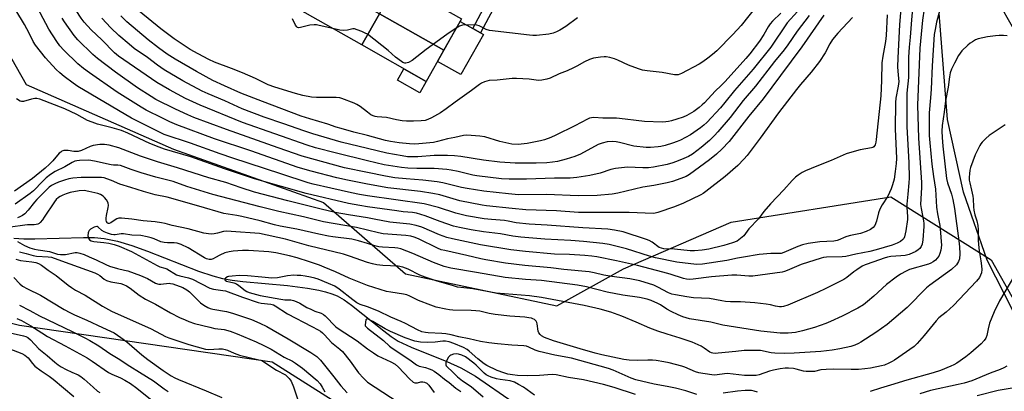
# Model space of a CAD drawing. Units: inches. Extents: x 1249770 to 1255770, y 581451 to 585451.
# Drawn here: x 1250859 to 1251259, y 583307 to 583458 of the extents above; entities that cross this region are included whole.
import ezdxf

# ---------------------------------------------------------------- set-up
doc = ezdxf.new("R2010")
doc.units = ezdxf.units.IN
doc.header["$MEASUREMENT"] = 0
for name, color, linetype in [('BLDG-Footprint', 5, 'Continuous'), ('CULTRL-Pad', 6, 'Continuous'), ('HYDRO-Single Line Stream', 4, 'Continuous'), ('NTRL-Pasture Land', 2, 'Continuous'), ('NTRL-Trees', 3, 'Continuous'), ('TRANS-Non Street Sidewalk', 7, 'Continuous'), ('Undefined', 1, 'Continuous')]:
    doc.layers.add(name, color=color, linetype=linetype)

msp = doc.modelspace()

# ---------------------------------------------------------------- linework, layer by layer
at = {"layer": 'BLDG-Footprint'}
for points, elevation in [([(1251004.95, 583460.22), (1250997.76, 583447.5), (1250971.61, 583462.3), (1250978.81, 583475.02)], 682.69), ([(1251031.1, 583445.42), (1251004.95, 583460.22), (1251012.15, 583472.94), (1251038.3, 583458.14)], 683.52), ([(1251031.1, 583445.42), (1251023.9, 583432.7), (1250997.76, 583447.5), (1251004.95, 583460.22)], 681.64)]:
    msp.add_lwpolyline(points, close=True, dxfattribs=dict(at, elevation=elevation))
at = {"layer": 'CULTRL-Pad'}
for points in [[(1251047.17, 583451.74), (1251037.97, 583435.49), (1251028.51, 583440.84), (1251031.1, 583445.42), (1251037.71, 583457.09), (1251042.82, 583454.2), (1251045.98, 583452.41)], [(1251023.9, 583432.7), (1251021.28, 583428.08), (1251012.2, 583433.22), (1251014.82, 583437.84)]]:
    msp.add_lwpolyline(points, close=True, dxfattribs=at)
at = {"layer": 'HYDRO-Single Line Stream'}
msp.add_lwpolyline([(1250856.17, 583368.91), (1250860.19, 583368.69), (1250864.71, 583368.69), (1250884.46, 583369.29), (1250888.94, 583369.21), (1250892.89, 583368.88), (1250898.26, 583367.79), (1250904.19, 583365.98), (1250910.51, 583363.69), (1250931.34, 583355.51), (1250937.14, 583353.58), (1250941.09, 583352.57), (1250944.97, 583351.89), (1250949.34, 583351.34), (1250967.5, 583349.71), (1250975.66, 583348.69), (1250980.17, 583347.85), (1250982.93, 583347.17), (1250985.45, 583346.37), (1250987.69, 583345.44), (1250990.5, 583343.85), (1250993.56, 583341.72), (1251006.64, 583331.21), (1251009.68, 583328.93), (1251012.45, 583327.13), (1251017.73, 583324.57), (1251032.33, 583318.85), (1251038, 583316.29), (1251043.93, 583312.79), (1251059.25, 583302.34)], dxfattribs=at)
at = {"layer": 'NTRL-Pasture Land'}
msp.add_lwpolyline([(1251262.7, 583339.23), (1251252.07, 583360.02), (1251242.41, 583387.7), (1251236, 583417.16), (1251232.62, 583460.39), (1251235.28, 583470.71), (1251238.59, 583474.88), (1251244.49, 583476.59), (1251247.93, 583475.7), (1251251.87, 583473.47), (1251267.13, 583446.43)], dxfattribs=at)
at = {"layer": 'NTRL-Trees'}
msp.add_lwpolyline([(1250989.67, 583300.55), (1250961.3, 583318.51), (1250858.5, 583333.51), (1250828.31, 583341.09), (1250810.66, 583366.59), (1250767.39, 583367.39), (1250749.76, 583373.8), (1250753.77, 583445.12), (1250777, 583522.84), (1250805.85, 583532.46), (1250825.88, 583513.23), (1250826.17, 583493.09), (1250861.14, 583431.49), (1250921.14, 583405.08), (1250982.13, 583383.42), (1251015.54, 583354.49), (1251077.01, 583341.39), (1251104.22, 583356.43), (1251148, 583375.4), (1251212.9, 583385.82), (1251253.77, 583360.18), (1251282.61, 583308.9), (1251278.6, 583283.26)], dxfattribs=at)
at = {"layer": 'TRANS-Non Street Sidewalk'}
msp.add_lwpolyline([(1251057.14, 583473.01), (1251049.3, 583458.53), (1251045.98, 583452.41), (1251042.82, 583454.2), (1251046.1, 583460.26), (1251053.74, 583474.37), (1251056.62, 583472.84)], close=True, dxfattribs=at)
at = {"layer": 'Undefined'}
for points, elevation in [([(1251000, 583400.38), (1250987.44, 583403.46), (1250978.91, 583405.72), (1250975.49, 583406.76), (1250949.15, 583416.04), (1250932.02, 583422.99), (1250925.93, 583425.78), (1250919.43, 583429.2), (1250914.34, 583432.19), (1250898.77, 583442.92), (1250897.08, 583444.37), (1250891.96, 583449.66), (1250887.67, 583453.64), (1250884.81, 583456.82), (1250883.6, 583458.41), (1250881.55, 583461.51), (1250878.26, 583467.56), (1250876.69, 583471.17), (1250873.41, 583479.56), (1250871.14, 583486.74), (1250867.87, 583498.79), (1250863.29, 583514.51), (1250858.81, 583530.6), (1250856.71, 583536.71)], 674), ([(1251227.2, 583466.98), (1251225.77, 583457.57), (1251224.7, 583446.15), (1251223.76, 583423.02), (1251224.14, 583409.63), (1251225.35, 583391.53), (1251225.33, 583389.51), (1251225.04, 583382.6), (1251225.23, 583381.05), (1251226.24, 583376.04), (1251226.33, 583374.87), (1251226.31, 583373.69), (1251225.97, 583368.33), (1251225.71, 583366.58), (1251225.28, 583365.59), (1251224.66, 583364.73), (1251224.1, 583364.17), (1251223.11, 583363.56), (1251220.39, 583362.38), (1251218.74, 583361.92), (1251217.03, 583361.71), (1251212.93, 583361.49), (1251211.58, 583361.28), (1251210.18, 583360.83), (1251206.05, 583359.28), (1251202.47, 583358.14), (1251201.22, 583357.53), (1251199.07, 583356.13), (1251197.91, 583355.3), (1251195.03, 583352.97), (1251193.81, 583352.16), (1251186.44, 583348.45), (1251183.07, 583346.91), (1251171.03, 583341.72), (1251169.21, 583341.18), (1251168.44, 583341.07), (1251167.62, 583341.06), (1251166.02, 583341.26), (1251163.9, 583341.83), (1251162.24, 583342.17), (1251157.65, 583342.72), (1251151.79, 583343.11), (1251147.64, 583343.12), (1251145.61, 583343.21), (1251144.17, 583343.41), (1251139.11, 583344.47), (1251132.63, 583344.75), (1251129.92, 583345.1), (1251125.27, 583345.86), (1251123.85, 583346.2), (1251122.52, 583346.72), (1251118.15, 583349.09), (1251116.53, 583349.81), (1251110.83, 583351.57), (1251106.71, 583352.47), (1251099.36, 583353.38), (1251096.19, 583353.97), (1251092.17, 583354.91), (1251090.21, 583355.25), (1251079.9, 583356.24), (1251074.64, 583356.9), (1251064.03, 583357.8), (1251056.23, 583358.77), (1251048.12, 583360.12), (1251046.1, 583360.55), (1251040.4, 583361.97), (1251031.42, 583363.88), (1251030.03, 583364.25), (1251028.47, 583364.89), (1251020.76, 583368.67), (1251019.03, 583369.37), (1251017.7, 583369.77), (1251015.67, 583370.08), (1251006.37, 583370.71), (1251004.47, 583371.07), (1251000, 583372.25)], 662), ([(1251000, 583390.97), (1250991.9, 583392.56), (1250987.52, 583393.51), (1250977.14, 583396.2), (1250971.82, 583397.67), (1250952.54, 583404.41), (1250937.78, 583409.37), (1250922.49, 583415.06), (1250919.56, 583416.31), (1250916.69, 583417.69), (1250909.96, 583421.06), (1250907.9, 583422.18), (1250898.18, 583428.38), (1250886.89, 583436.12), (1250884.49, 583437.89), (1250882.2, 583439.79), (1250876.43, 583445.4), (1250874.86, 583447.16), (1250873.65, 583448.87), (1250870.4, 583453.9), (1250864.59, 583464.91)], 670), ([(1251217.28, 583465.56), (1251216.5, 583455.69), (1251215.72, 583442.29), (1251215.64, 583438.59), (1251215.76, 583436.8), (1251216.09, 583433.87), (1251216.13, 583432.7), (1251215.93, 583430.7), (1251215, 583425.82), (1251214.83, 583424.06), (1251214.71, 583413.43), (1251215.18, 583401.28), (1251215.08, 583399.28), (1251214.73, 583396.1), (1251214.21, 583392.91), (1251213.64, 583390.64), (1251213.05, 583388.98), (1251211.66, 583386.06), (1251209.36, 583382.49), (1251208.44, 583380.75), (1251207.84, 583379.19), (1251207.04, 583375.93), (1251206.36, 583374.14), (1251205.73, 583373.31), (1251204.68, 583372.52), (1251202.94, 583371.71), (1251200.52, 583370.9), (1251196.46, 583370.09), (1251195.06, 583369.68), (1251193.98, 583369.26), (1251192.18, 583368.35), (1251191.02, 583367.97), (1251189.66, 583367.78), (1251184.09, 583367.43), (1251182.17, 583367.24), (1251179.23, 583366.81), (1251176.99, 583366.26), (1251175.07, 583365.61), (1251169.45, 583363.09), (1251168.36, 583362.74), (1251167.21, 583362.66), (1251164.08, 583362.73), (1251159.42, 583362.32), (1251153.02, 583361.2), (1251150.53, 583360.84), (1251146.17, 583359.86), (1251136.33, 583358.44), (1251133.88, 583358.31), (1251125.81, 583359.17), (1251117.24, 583360.93), (1251114.79, 583361.61), (1251105.33, 583364.68), (1251098.32, 583366.35), (1251095.77, 583366.84), (1251087.84, 583367.65), (1251082.69, 583368.01), (1251072.21, 583368.55), (1251062.43, 583369.42), (1251059.21, 583369.8), (1251054.15, 583370.71), (1251047.23, 583371.49), (1251042.23, 583372.3), (1251037.39, 583373.27), (1251035.03, 583373.88), (1251029.64, 583375.71), (1251023.48, 583378.04), (1251019.94, 583379.17), (1251018.28, 583379.42), (1251014.54, 583379.71), (1251011.91, 583380.01), (1251000, 583381.74)], 666), ([(1251221.84, 583463.59), (1251221.3, 583457.78), (1251220.77, 583450.64), (1251220.37, 583446.58), (1251220.13, 583442.52), (1251220.07, 583434.32), (1251219.48, 583427.97), (1251219.39, 583423.95), (1251219.46, 583414.2), (1251220.2, 583399.73), (1251220.38, 583393.33), (1251220.3, 583391.42), (1251219.78, 583386.91), (1251219.49, 583382.79), (1251219.47, 583381.61), (1251219.67, 583377.64), (1251219.65, 583376.56), (1251218.95, 583371.96), (1251218.46, 583369.54), (1251218.15, 583368.83), (1251217.86, 583368.42), (1251216.78, 583367.57), (1251215.53, 583366.93), (1251213.43, 583366.11), (1251206.92, 583364.19), (1251204.36, 583363.59), (1251198.62, 583362.51), (1251194.64, 583361.53), (1251193.05, 583361.34), (1251186.71, 583361.17), (1251185.59, 583361.05), (1251184.61, 583360.85), (1251176.42, 583358.25), (1251170.7, 583355.74), (1251169.7, 583355.4), (1251168.69, 583355.18), (1251156.82, 583353.57), (1251155.19, 583353.53), (1251150.25, 583353.95), (1251148.24, 583353.96), (1251139.99, 583353.23), (1251132.56, 583352.25), (1251130.9, 583352.15), (1251129.75, 583352.26), (1251128.63, 583352.49), (1251123.19, 583354.29), (1251120.19, 583355.19), (1251109.81, 583357.8), (1251101.28, 583359.78), (1251093.34, 583361.36), (1251091.27, 583361.64), (1251088.37, 583361.88), (1251082.26, 583362.26), (1251076.15, 583362.49), (1251064.3, 583363.5), (1251058.37, 583364.24), (1251045.98, 583366.2), (1251034.59, 583368.66), (1251032.3, 583369.24), (1251029.31, 583370.26), (1251022.15, 583373.39), (1251019.78, 583374.17), (1251017.29, 583374.58), (1251009.16, 583375.45), (1251002.71, 583376.62), (1251000, 583377.2)], 664), ([(1251158.33, 583463.23), (1251151.97, 583455.44), (1251148.7, 583451.77), (1251142.13, 583445.16), (1251140.33, 583443.58), (1251138.47, 583442.09), (1251136.38, 583440.66), (1251134.91, 583439.76), (1251127.72, 583435.91), (1251126.46, 583435.41), (1251125.7, 583435.33), (1251124.86, 583435.39), (1251119.95, 583436.34), (1251113.73, 583436.98), (1251111.89, 583437.27), (1251110.24, 583437.78), (1251106.17, 583439.28), (1251101.9, 583441.3), (1251100.53, 583441.83), (1251098.56, 583442.36), (1251097.14, 583442.64), (1251096.28, 583442.66), (1251094.82, 583442.53), (1251091.92, 583442.1), (1251090.3, 583441.59), (1251088.26, 583440.64), (1251085.2, 583438.86), (1251083.89, 583438.21), (1251081.22, 583437.04), (1251078, 583435.8), (1251074.35, 583433.97), (1251072.97, 583433.54), (1251070.96, 583433.19), (1251069.52, 583433.07), (1251065.73, 583433.56), (1251060.7, 583433.85), (1251058.93, 583433.88), (1251052.84, 583433.18), (1251049.55, 583433), (1251047.62, 583432.58), (1251046.45, 583432.04), (1251045.53, 583431.45), (1251042.36, 583428.97), (1251035.68, 583424.25), (1251031.98, 583421.51), (1251029.7, 583419.94), (1251026.09, 583417.86), (1251024.52, 583417.19), (1251023.48, 583416.85), (1251021.88, 583416.62), (1251018.75, 583416.46), (1251015.94, 583416.49), (1251014.19, 583416.62), (1251011.76, 583417.08), (1251007.72, 583417.98), (1251003.99, 583418.34), (1251003.15, 583418.48), (1251002.36, 583418.72), (1251001.43, 583419.14), (1251000, 583420.13)], 680), ([(1251232.9, 583461.81), (1251231.53, 583456.81), (1251230.9, 583453.75), (1251230.61, 583451.72), (1251229.76, 583439.01), (1251229.35, 583429.56), (1251229.09, 583426.07), (1251228.47, 583419.85), (1251228.53, 583410.7), (1251228.72, 583407.66), (1251229.64, 583399.01), (1251230.27, 583394.01), (1251231.05, 583388.82), (1251231.5, 583381.5), (1251231.9, 583378.84), (1251232.8, 583374.16), (1251233.16, 583371.13), (1251233.44, 583367.54), (1251233.48, 583366.06), (1251233.29, 583364.05), (1251232.89, 583362.71), (1251232.4, 583361.7), (1251231.78, 583360.78), (1251231.03, 583359.95), (1251230.18, 583359.29), (1251229.22, 583358.78), (1251228.19, 583358.4), (1251220.51, 583356.19), (1251219.19, 583355.58), (1251216.87, 583354.28), (1251215.13, 583353.15), (1251211.13, 583350.1), (1251206.01, 583345.36), (1251203.45, 583343.14), (1251201.73, 583341.8), (1251199.51, 583340.51), (1251193.15, 583337.27), (1251188.35, 583335.03), (1251186.46, 583334.26), (1251181.82, 583332.63), (1251177, 583331.22), (1251174.1, 583330.6), (1251171.14, 583330.29), (1251167.92, 583330.39), (1251160, 583331.16), (1251144.62, 583333.62), (1251139.7, 583334.75), (1251131.01, 583336.22), (1251128.25, 583337), (1251126.4, 583337.74), (1251123.53, 583339.1), (1251121.84, 583340.08), (1251119.17, 583341.85), (1251118.14, 583342.42), (1251115.45, 583343.64), (1251113.79, 583344.14), (1251110.68, 583344.77), (1251103.83, 583345.84), (1251097.47, 583346.94), (1251089.13, 583349.18), (1251085.49, 583349.86), (1251070.8, 583351.78), (1251064.26, 583352.2), (1251056.05, 583352.99), (1251044.32, 583355.05), (1251033.88, 583356.78), (1251031.18, 583357.49), (1251026.89, 583359.03), (1251018.46, 583362.75), (1251013.54, 583364.57), (1251012.34, 583364.87), (1251011.16, 583365.02), (1251006.08, 583365.32), (1251004.69, 583365.48), (1251003.07, 583365.85), (1251000, 583366.81)], 660), ([(1251000, 583386.19), (1250996.71, 583386.71), (1250993.45, 583387.35), (1250985.11, 583389.3), (1250977.88, 583390.88), (1250975.91, 583391.4), (1250964.82, 583395.11), (1250945.28, 583401.43), (1250940.1, 583403.21), (1250928.04, 583407.6), (1250917.36, 583411.15), (1250915.08, 583412.19), (1250903.99, 583417.8), (1250882.16, 583430.62), (1250880.29, 583431.92), (1250876.65, 583434.75), (1250874.82, 583436.23), (1250873.44, 583437.48), (1250868.97, 583442.28), (1250864.92, 583447.36), (1250863.98, 583448.92), (1250862.38, 583452.3), (1250860.47, 583455.89), (1250857, 583461.59)], 668), ([(1251000, 583395.65), (1250990.68, 583397.61), (1250973.47, 583402.35), (1250963.67, 583405.67), (1250942.69, 583413.07), (1250929.39, 583418.07), (1250926.91, 583419.12), (1250921.87, 583421.47), (1250913.88, 583425.4), (1250912.07, 583426.5), (1250906.53, 583430.14), (1250897.55, 583436.4), (1250890.15, 583442.03), (1250888.3, 583443.66), (1250882.2, 583449.61), (1250880.7, 583451.39), (1250876.8, 583456.92), (1250875.83, 583458.4)], 672), ([(1251000, 583405.42), (1250989.28, 583408), (1250977.76, 583411.4), (1250974.08, 583412.57), (1250966.03, 583415.48), (1250958, 583418.1), (1250949, 583421.6), (1250942.02, 583424.77), (1250935.22, 583427.6), (1250932.82, 583428.7), (1250924.96, 583432.89), (1250917.28, 583437.46), (1250914.64, 583439.26), (1250910.48, 583442.38), (1250905.17, 583446.12), (1250903.09, 583447.77), (1250898.87, 583451.39), (1250895.59, 583454.54), (1250891.97, 583458.35)], 676), ([(1251000, 583410.65), (1250994.41, 583412.04), (1250989.25, 583413.51), (1250987.29, 583414.12), (1250983.95, 583415.3), (1250976.5, 583417.43), (1250973.1, 583418.51), (1250957.35, 583424.51), (1250948.51, 583427.97), (1250941.82, 583430.87), (1250937.15, 583433.02), (1250930.53, 583436.68), (1250921.78, 583441.71), (1250918.58, 583443.76), (1250915.02, 583446.32), (1250910.76, 583449.63), (1250902.19, 583456.96), (1250899.66, 583459.37)], 678), ([(1251000, 583420.13), (1250997.06, 583422.47), (1250995.72, 583423.35), (1250994.64, 583423.83), (1250989.54, 583425.8), (1250988.72, 583425.97), (1250987.31, 583426.08), (1250979.23, 583426.13), (1250977.21, 583426.33), (1250973.77, 583426.98), (1250970.75, 583427.73), (1250962.32, 583430.32), (1250959.59, 583431.35), (1250954.51, 583433.81), (1250949.14, 583436.19), (1250944.75, 583437.95), (1250937.84, 583440.56), (1250935.52, 583441.55), (1250931.1, 583443.85), (1250927.89, 583445.72), (1250925.47, 583447.24), (1250921.42, 583450), (1250916, 583454.06), (1250907.1, 583461.19)], 680), ([(1250985.9, 583454.21), (1250980.41, 583455.45), (1250979.23, 583455.66), (1250978.35, 583455.72), (1250976.59, 583455.59), (1250972.83, 583454.57), (1250972.01, 583454.52), (1250971.6, 583454.63), (1250971.23, 583454.89), (1250970.76, 583455.52), (1250969.48, 583458.11)], 682), ([(1251175, 583461.05), (1251170.78, 583456.47), (1251164.04, 583446.59), (1251156.94, 583437.71), (1251149.37, 583428.95), (1251145.45, 583424.06), (1251143.62, 583421.9), (1251138.06, 583416.02), (1251136.83, 583414.9), (1251135.48, 583413.86), (1251131.36, 583411.03), (1251129.34, 583409.85), (1251127.29, 583408.76), (1251125.98, 583408.2), (1251124.12, 583407.56), (1251121.16, 583406.68), (1251119.41, 583406.29), (1251118.27, 583406.13), (1251115.15, 583405.86), (1251113.44, 583405.85), (1251108.31, 583406.41), (1251102.6, 583407.86), (1251101.18, 583408.14), (1251099.5, 583408.26), (1251097.49, 583408.08), (1251095.5, 583407.63), (1251093.84, 583407.06), (1251086.65, 583403.17), (1251084.35, 583402.2), (1251080.9, 583401.12), (1251077.28, 583400.18), (1251075.29, 583399.83), (1251073.02, 583399.59), (1251068.64, 583399.43), (1251060.08, 583399.49), (1251053.82, 583399.8), (1251047.22, 583400.6), (1251037.94, 583402.17), (1251035.35, 583402.42), (1251032.52, 583402.58), (1251030.26, 583402.63), (1251027.14, 583402.58), (1251020.44, 583402.07), (1251017.91, 583402.03), (1251016.26, 583402.09), (1251014.11, 583402.37), (1251007.86, 583403.55), (1251000, 583405.42)], 676), ([(1251168.13, 583460.44), (1251164.8, 583457.17), (1251163.84, 583456.05), (1251162.98, 583454.85), (1251161.22, 583451.77), (1251159.54, 583449.08), (1251155.56, 583443.87), (1251153.94, 583441.98), (1251145.5, 583432.67), (1251143.95, 583431.06), (1251141.52, 583428.76), (1251137.07, 583423.92), (1251136.23, 583423.14), (1251134.89, 583422.05), (1251132.81, 583420.5), (1251129.97, 583418.88), (1251128.37, 583418.15), (1251125.9, 583417.29), (1251123.67, 583416.62), (1251122.53, 583416.36), (1251121.37, 583416.2), (1251119.92, 583416.17), (1251112.7, 583416.44), (1251109.32, 583416.77), (1251104.88, 583417.36), (1251101.38, 583417.68), (1251095.74, 583417.71), (1251092.09, 583417.96), (1251091.09, 583417.9), (1251090.33, 583417.72), (1251089.51, 583417.38), (1251084.4, 583414.65), (1251076.66, 583410.85), (1251074.55, 583409.89), (1251072.06, 583408.98), (1251070.37, 583408.47), (1251064.95, 583407.41), (1251061.29, 583407.09), (1251058.79, 583407.23), (1251053.89, 583408.22), (1251047.69, 583410.13), (1251045.68, 583410.4), (1251040.49, 583410.87), (1251039.05, 583410.72), (1251035.58, 583409.85), (1251032.59, 583409.31), (1251028.49, 583408.24), (1251026.83, 583407.91), (1251020.97, 583407.28), (1251019.33, 583407.21), (1251017.14, 583407.26), (1251012.95, 583407.65), (1251009.37, 583408.19), (1251007.3, 583408.67), (1251000, 583410.65)], 678), ([(1251211.49, 583459.73), (1251210.95, 583451.42), (1251210.69, 583448.88), (1251209.69, 583443), (1251209.32, 583440.22), (1251209.18, 583433.02), (1251208.78, 583426.85), (1251207, 583409.1), (1251206.83, 583407.95), (1251206.56, 583406.96), (1251206.32, 583406.51), (1251205.98, 583406.12), (1251205.55, 583405.84), (1251205.04, 583405.65), (1251200.41, 583404.82), (1251196.09, 583403.66), (1251194.7, 583403.19), (1251188.58, 583400.54), (1251182.75, 583398.27), (1251178.16, 583396.37), (1251176.88, 583395.71), (1251175.21, 583394.61), (1251174.11, 583393.75), (1251172.74, 583392.44), (1251169.44, 583388.64), (1251163.95, 583382.88), (1251161.27, 583379.74), (1251159.03, 583376.8), (1251155.19, 583372.74), (1251153.06, 583369.94), (1251151.79, 583368.77), (1251150.41, 583367.76), (1251148.51, 583367), (1251145.03, 583365.91), (1251138.82, 583364.53), (1251136.18, 583364.1), (1251132.98, 583363.85), (1251131.26, 583363.82), (1251124.87, 583364.48), (1251120.54, 583364.65), (1251119.57, 583364.83), (1251118.72, 583365.17), (1251115.83, 583367.33), (1251114.61, 583368.01), (1251113.58, 583368.46), (1251104.07, 583371.49), (1251100.44, 583372.26), (1251097.84, 583372.57), (1251087.66, 583373.14), (1251073.09, 583374.25), (1251065.77, 583374.69), (1251060.44, 583375.22), (1251057.21, 583375.92), (1251055.79, 583376.14), (1251050.47, 583376.53), (1251047.5, 583376.86), (1251040.28, 583378.07), (1251038.11, 583378.52), (1251035.91, 583379.14), (1251028.92, 583381.36), (1251023.07, 583382.92), (1251000, 583386.19)], 668), ([(1251185.66, 583459.57), (1251176.77, 583446.74), (1251167.98, 583435.13), (1251160.94, 583425.57), (1251155.19, 583418.55), (1251147.2, 583408.21), (1251144.22, 583405.08), (1251142.06, 583403.12), (1251139.15, 583400.82), (1251130.99, 583394.81), (1251129.72, 583394.07), (1251127.45, 583393.2), (1251124.09, 583392.06), (1251121.95, 583391.45), (1251116.51, 583390.38), (1251112.06, 583389.66), (1251101.81, 583387.23), (1251099.6, 583386.88), (1251093.45, 583386.35), (1251085.78, 583386.18), (1251072.88, 583386.7), (1251061.45, 583386.64), (1251057.36, 583386.94), (1251047.35, 583388.02), (1251040.61, 583389.08), (1251038.22, 583389.57), (1251030.67, 583391.43), (1251028.32, 583391.86), (1251022.56, 583392.57), (1251015.72, 583393.08), (1251011.21, 583393.54), (1251007.34, 583394.17), (1251000, 583395.65)], 672), ([(1251179.71, 583459.55), (1251174.87, 583453.17), (1251171.05, 583447.6), (1251169.58, 583445.58), (1251165.57, 583440.75), (1251157.91, 583430.76), (1251152.86, 583424.86), (1251147.57, 583417.96), (1251142.56, 583412.18), (1251141.2, 583410.7), (1251139.2, 583408.72), (1251135.75, 583405.8), (1251132.23, 583403.14), (1251130.58, 583402.15), (1251128.75, 583401.31), (1251126.36, 583400.34), (1251124.21, 583399.59), (1251121.98, 583398.97), (1251116.41, 583397.86), (1251114.36, 583397.61), (1251112.02, 583397.51), (1251105.81, 583397.81), (1251100.88, 583397.33), (1251098.99, 583396.88), (1251094.62, 583395.41), (1251090.42, 583394.41), (1251085.17, 583393.6), (1251082.52, 583393.39), (1251076.07, 583393.35), (1251064.7, 583393), (1251057.64, 583392.98), (1251054.59, 583393.13), (1251044.52, 583394.23), (1251042.9, 583394.55), (1251036.91, 583396.03), (1251034.08, 583396.59), (1251032.35, 583396.82), (1251027.19, 583397.29), (1251023.26, 583397.23), (1251020.09, 583397.28), (1251016.37, 583397.44), (1251013.87, 583397.69), (1251006.79, 583398.83), (1251000, 583400.38)], 674), ([(1251197.26, 583458.73), (1251191.29, 583452.25), (1251189.23, 583449.71), (1251188.15, 583448.03), (1251186.23, 583444.26), (1251183.87, 583440.74), (1251180.57, 583436.49), (1251176.19, 583431.5), (1251174.51, 583429.45), (1251167.27, 583419.9), (1251159.77, 583409.56), (1251154.48, 583402.61), (1251153.14, 583401.06), (1251150.67, 583398.56), (1251145.51, 583394), (1251137.72, 583387.95), (1251136.59, 583387.15), (1251135.58, 583386.57), (1251128.52, 583383.17), (1251124.96, 583381.71), (1251118.11, 583379.34), (1251117.09, 583379.08), (1251116.25, 583379), (1251106.52, 583379.38), (1251101.46, 583379.42), (1251089.47, 583379.35), (1251085.87, 583379.42), (1251076.97, 583380.04), (1251064.49, 583380.54), (1251058.92, 583380.98), (1251048.43, 583382.09), (1251046.63, 583382.35), (1251037.64, 583384.18), (1251029.43, 583386.51), (1251026.61, 583387.16), (1251021.65, 583387.91), (1251008.25, 583389.4), (1251000, 583390.97)], 670), ([(1251085.45, 583458.59), (1251080.68, 583455.08), (1251078.22, 583453.46), (1251076.89, 583452.84), (1251075.52, 583452.31), (1251073.83, 583451.94), (1251068.76, 583451.4), (1251067.32, 583451.35), (1251065.86, 583451.47), (1251049.65, 583453.4), (1251048.28, 583453.82), (1251045.51, 583455.29), (1251044.48, 583455.53), (1251039.75, 583455.63), (1251038.7, 583455.56), (1251038.21, 583455.44), (1251037.5, 583455.13), (1251036.11, 583454.27)], 682), ([(1251000, 583451.83), (1250999.12, 583452.35), (1250997.77, 583452.97), (1250995.85, 583453.71), (1250994.79, 583454.01), (1250994.01, 583454.03), (1250991.93, 583453.54), (1250990.17, 583453.4), (1250988.74, 583453.58), (1250985.9, 583454.21)], 682), ([(1251036.11, 583454.27), (1251032.29, 583451.78), (1251023.86, 583445.67), (1251018.14, 583441.23), (1251016.64, 583440.36), (1251016.12, 583440.18), (1251015.65, 583440.11), (1251015.17, 583440.14), (1251014.44, 583440.43), (1251012.36, 583441.83), (1251011.48, 583442.55), (1251008.5, 583445.31), (1251000, 583451.83)], 682), ([(1251260.25, 583451.26), (1251258.78, 583451.35), (1251256.99, 583451.37), (1251255.56, 583451.28), (1251252.2, 583450.8), (1251248.43, 583449.98), (1251247.37, 583449.54), (1251246.1, 583448.84), (1251245.14, 583448.22), (1251244.26, 583447.49), (1251241.79, 583445.08), (1251241.09, 583444.21), (1251240.46, 583443.23), (1251238.79, 583440.06), (1251237.64, 583437.66), (1251237.09, 583436.11), (1251236.73, 583434.53), (1251236.18, 583430.31), (1251235.22, 583424.81), (1251234.65, 583420.2), (1251233.79, 583414.74), (1251233.66, 583412.5), (1251233.75, 583409.93), (1251234.01, 583406.32), (1251235.56, 583393.24), (1251236.01, 583391.42), (1251237.59, 583386.91), (1251238.18, 583384.69), (1251238.79, 583381.04), (1251240.64, 583367.92), (1251240.88, 583365.39), (1251240.97, 583362.56), (1251240.83, 583360.57), (1251240.49, 583359.5), (1251240.08, 583358.77), (1251239.56, 583358.14), (1251237.53, 583356.23), (1251228.76, 583349.81), (1251227.48, 583348.79), (1251219.56, 583340.73), (1251211.39, 583333.84), (1251206.87, 583330.62), (1251200.73, 583326.62), (1251199.75, 583326.08), (1251198.28, 583325.45), (1251196.65, 583324.97), (1251192.14, 583323.93), (1251189, 583323.39), (1251184.43, 583322.86), (1251173.65, 583322.19), (1251169.56, 583322.06), (1251165.69, 583322.19), (1251164.22, 583322.34), (1251159.86, 583323.23), (1251158.41, 583323.32), (1251155.77, 583323.34), (1251153.27, 583323.26), (1251149.81, 583322.82), (1251142.66, 583322.16), (1251141.55, 583322.12), (1251140.49, 583322.19), (1251139.98, 583322.32), (1251139.25, 583322.66), (1251137.02, 583324.28), (1251135.73, 583325.08), (1251132.15, 583326.72), (1251127.22, 583328.36), (1251121.91, 583329.88), (1251118.17, 583331.1), (1251114.9, 583332.41), (1251109.33, 583334.86), (1251103.53, 583337.25), (1251099.04, 583338.82), (1251094.64, 583340.03), (1251088.17, 583341.58), (1251070.87, 583344.87), (1251065.92, 583345.5), (1251052.3, 583346.64), (1251042.92, 583348.37), (1251039.16, 583348.72), (1251036.67, 583349.09), (1251034.98, 583349.52), (1251027.9, 583351.61), (1251023.47, 583353.11), (1251021.33, 583353.97), (1251016.57, 583356.39), (1251014.45, 583357.17), (1251012.5, 583357.52), (1251006.31, 583357.87), (1251003.81, 583358.11), (1251002.09, 583358.45), (1251000, 583359.1)], 658), ([(1251000, 583381.74), (1250996.85, 583382.21), (1250992.28, 583383.05), (1250975.13, 583387.07), (1250954.01, 583393.12), (1250947.54, 583395.18), (1250941.9, 583397.12), (1250928.21, 583402.04), (1250917.4, 583405.2), (1250915.24, 583405.9), (1250911.5, 583407.39), (1250902.59, 583411.67), (1250899.99, 583412.74), (1250896.11, 583413.86), (1250890.15, 583415.33), (1250888, 583416.06), (1250886.17, 583416.82), (1250881.75, 583419.22), (1250876.93, 583421.53), (1250866.68, 583425.51), (1250865.55, 583425.73), (1250864.72, 583425.7), (1250863.36, 583425.43), (1250860.1, 583424.58), (1250859.31, 583424.53), (1250858.72, 583424.68), (1250857.27, 583425.56)], 666), ([(1251259.36, 583415.07), (1251252.87, 583410.73), (1251251.55, 583409.53), (1251250.11, 583408.05), (1251249.57, 583407.35), (1251249.12, 583406.59), (1251247.26, 583402.88), (1251245.27, 583397.73), (1251245.02, 583396.61), (1251244.87, 583395.16), (1251244.78, 583393.71), (1251244.82, 583392.56), (1251245.02, 583391.45), (1251245.76, 583388.5), (1251246.22, 583386.03), (1251246.34, 583384.91), (1251246.48, 583381.75), (1251246.68, 583380.34), (1251247.11, 583378.41), (1251247.88, 583376.02), (1251248.25, 583374.09), (1251248.38, 583372.41), (1251248.44, 583368.1), (1251248.55, 583366.38), (1251248.85, 583363.84), (1251249.59, 583359.76), (1251249.83, 583357.72), (1251249.89, 583356.27), (1251249.74, 583354.92), (1251249.44, 583353.88), (1251248.94, 583352.92), (1251247.75, 583351.44), (1251238.36, 583341.59), (1251235.38, 583338.86), (1251232.48, 583336.5), (1251231.3, 583335.4), (1251226.49, 583329.39), (1251223.59, 583326.08), (1251222.4, 583324.96), (1251214.45, 583319.35), (1251213.46, 583318.77), (1251212.15, 583318.15), (1251210.29, 583317.36), (1251209.18, 583317.03), (1251204.63, 583316.1), (1251202.32, 583315.81), (1251199.7, 583315.61), (1251196.75, 583315.53), (1251189.54, 583315.64), (1251186.55, 583315.61), (1251184.5, 583315.36), (1251181.89, 583314.8), (1251180.21, 583314.7), (1251178.53, 583314.77), (1251177.43, 583314.9), (1251174.39, 583315.75), (1251173.29, 583315.95), (1251171.35, 583316.11), (1251169.99, 583316.08), (1251167.87, 583315.84), (1251165.15, 583315.35), (1251163.57, 583314.91), (1251159.39, 583313.4), (1251158.08, 583313.16), (1251156.73, 583313.07), (1251153.38, 583313.15), (1251146.44, 583313.89), (1251145.3, 583313.81), (1251142.22, 583313.32), (1251141.08, 583313.3), (1251136.4, 583313.91), (1251134.78, 583314.24), (1251133.45, 583314.62), (1251129.18, 583316.44), (1251127.86, 583316.91), (1251122.79, 583318.21), (1251120.52, 583318.71), (1251117.39, 583319.21), (1251115.98, 583319.36), (1251114.1, 583319.36), (1251109.72, 583319.19), (1251106.52, 583319.3), (1251104.24, 583319.65), (1251095.34, 583321.52), (1251092.64, 583322.19), (1251086.5, 583323.93), (1251075.72, 583327.18), (1251072.02, 583328.57), (1251070.85, 583329.22), (1251070.23, 583329.76), (1251069.73, 583330.43), (1251069.43, 583331.2), (1251068.98, 583334.11), (1251068.85, 583334.67), (1251068.63, 583335.17), (1251067.94, 583335.84), (1251067.28, 583336.22), (1251066.77, 583336.4), (1251065.67, 583336.61), (1251063.96, 583336.8), (1251057.91, 583337.26), (1251052, 583337.9), (1251049.47, 583338.37), (1251045.67, 583339.22), (1251044.1, 583339.45), (1251042.24, 583339.57), (1251034.74, 583339.72), (1251033.34, 583339.85), (1251031.93, 583340.1), (1251027.99, 583340.96), (1251025.81, 583341.68), (1251020.72, 583343.62), (1251017.19, 583345.42), (1251016.03, 583345.91), (1251014.7, 583346.2), (1251009.49, 583346.94), (1251007.79, 583347.25), (1251000, 583349.72)], 656), ([(1251000, 583377.2), (1250992.27, 583378.41), (1250986.88, 583379.45), (1250981.18, 583380.78), (1250967.62, 583384.16), (1250954.09, 583387.72), (1250948.62, 583389.42), (1250942.33, 583391.54), (1250935.44, 583393.55), (1250922.7, 583397.59), (1250914.65, 583399.95), (1250907.74, 583402.26), (1250898.81, 583405.65), (1250894.91, 583406.78), (1250893.07, 583407.09), (1250891.08, 583407.02), (1250888.38, 583406.64), (1250887.21, 583406.23), (1250883.72, 583404.64), (1250882.32, 583404.23), (1250881.43, 583404.14), (1250880.59, 583404.15), (1250878.25, 583404.55), (1250877.24, 583404.64), (1250876.51, 583404.57), (1250875.74, 583404.28), (1250875.26, 583403.98), (1250874.64, 583403.45), (1250872.05, 583400.42), (1250870.63, 583398.99), (1250868.9, 583397.45), (1250863.75, 583393.19), (1250856.42, 583388.01)], 664), ([(1251000, 583372.25), (1250995.51, 583373.31), (1250982.12, 583375.58), (1250973.97, 583377.56), (1250963.94, 583379.74), (1250956.32, 583381.63), (1250937.04, 583386.71), (1250926.55, 583389.93), (1250920.91, 583391.95), (1250913.9, 583393.76), (1250907.93, 583395.45), (1250903.83, 583396.88), (1250899.53, 583398.5), (1250898.43, 583398.7), (1250896.75, 583398.67), (1250895.72, 583398.77), (1250888.97, 583400.3), (1250886.62, 583400.61), (1250882.84, 583400.49), (1250881.73, 583400.38), (1250880.93, 583400.21), (1250879.93, 583399.77), (1250876.93, 583398), (1250872.93, 583396.11), (1250871.08, 583394.87), (1250869.36, 583393.45), (1250867.91, 583392.1), (1250864.13, 583388.26), (1250862.86, 583387.09), (1250856.71, 583382.8)], 662), ([(1251000, 583366.81), (1250996.33, 583367.92), (1250993.59, 583368.55), (1250985.9, 583369.5), (1250984.19, 583369.78), (1250980.27, 583370.54), (1250971.25, 583372.64), (1250964.56, 583373.78), (1250962.24, 583374.34), (1250956.38, 583376.01), (1250948.85, 583377.77), (1250946.81, 583378.19), (1250941.62, 583378.99), (1250931.35, 583382.01), (1250918.59, 583385.58), (1250913.68, 583386.61), (1250908.86, 583387.87), (1250903.81, 583389.55), (1250899.22, 583390.95), (1250895.88, 583392.42), (1250893.95, 583393.13), (1250892.85, 583393.43), (1250891.77, 583393.56), (1250883.57, 583393.59), (1250880.18, 583393.36), (1250878.47, 583393.05), (1250876.74, 583392.6), (1250874.35, 583391.75), (1250872.79, 583391.09), (1250871.54, 583390.43), (1250870.55, 583389.68), (1250867.3, 583386.41), (1250865.49, 583384.71), (1250864.54, 583383.61), (1250862.02, 583380.28), (1250860.6, 583378.82), (1250859.67, 583378.16), (1250858.66, 583377.66), (1250857.59, 583377.27)], 660), ([(1251000, 583359.1), (1250992.74, 583361.69), (1250990.32, 583362.44), (1250976.15, 583365.89), (1250966.61, 583368.53), (1250956.08, 583370.85), (1250944.57, 583371.71), (1250942.79, 583371.78), (1250941.44, 583371.64), (1250939.05, 583371.01), (1250937.61, 583370.71), (1250936.47, 583370.61), (1250935.38, 583370.69), (1250933.45, 583371.03), (1250927.09, 583372.8), (1250920.53, 583374.16), (1250917.68, 583374.89), (1250916.26, 583375.18), (1250913.67, 583375.57), (1250908.72, 583375.94), (1250904.21, 583376.7), (1250900.02, 583377.08), (1250898.86, 583377.08), (1250898.07, 583376.88), (1250897.38, 583376.46), (1250895.6, 583375.15), (1250895, 583374.91), (1250894.62, 583374.89), (1250894.31, 583375.02), (1250894.06, 583375.27), (1250893.84, 583375.7), (1250893.73, 583376.21), (1250893.72, 583377.06), (1250893.87, 583378.23), (1250894.59, 583381.39), (1250894.67, 583382.23), (1250894.49, 583383.3), (1250893.83, 583384.52), (1250893.07, 583385.44), (1250892.43, 583386.06), (1250891.39, 583386.7), (1250890.3, 583387.06), (1250886.67, 583387.98), (1250884.74, 583388.29), (1250882.74, 583388.22), (1250879.11, 583387.48), (1250877.5, 583386.97), (1250876.12, 583386.43), (1250875.05, 583385.9), (1250874.3, 583385.43), (1250873.41, 583384.66), (1250872.65, 583383.79), (1250868.56, 583377.48), (1250867.77, 583376.4), (1250866.82, 583375.32), (1250866.4, 583374.96), (1250865.94, 583374.7), (1250865.19, 583374.5), (1250864.4, 583374.4), (1250861.75, 583374.36), (1250860.61, 583374.28), (1250854.83, 583373.4)], 658), ([(1251000, 583349.72), (1250992.58, 583352.66), (1250987.05, 583355.23), (1250982.42, 583357.23), (1250980.52, 583357.97), (1250976.48, 583359.36), (1250971.35, 583360.91), (1250968.32, 583361.72), (1250962.67, 583362.99), (1250959.9, 583363.36), (1250951.63, 583363.88), (1250949.11, 583363.88), (1250945.43, 583363.62), (1250943.7, 583363.38), (1250942.03, 583362.94), (1250940, 583362.1), (1250938.24, 583361.03), (1250937.23, 583360.53), (1250936.45, 583360.31), (1250935.62, 583360.32), (1250934.5, 583360.57), (1250933.74, 583360.9), (1250927.09, 583364.98), (1250924.22, 583366.35), (1250922.63, 583366.91), (1250921.35, 583367.08), (1250918.61, 583367.02), (1250917.29, 583367.17), (1250916.02, 583367.53), (1250913.23, 583368.73), (1250912.04, 583369.15), (1250910.41, 583369.55), (1250907.76, 583369.99), (1250904.12, 583370.21), (1250900.83, 583370.74), (1250899.8, 583370.7), (1250897.35, 583370.35), (1250896.8, 583370.34), (1250895.93, 583370.45), (1250894.2, 583370.93), (1250892.94, 583371.51), (1250892.01, 583372.1), (1250890.52, 583373.44), (1250890.1, 583373.65), (1250889.87, 583373.68), (1250888.88, 583373.43), (1250887.38, 583372.63), (1250886.78, 583372.06), (1250886.51, 583371.58), (1250886.36, 583371.06), (1250886.32, 583369.95), (1250886.53, 583368.9), (1250886.97, 583368.29), (1250887.6, 583367.86), (1250888.69, 583367.56), (1250892.79, 583367.18), (1250894.78, 583366.9), (1250897, 583366.38), (1250898.95, 583365.71), (1250903.96, 583363.47), (1250914.46, 583357.78), (1250915.51, 583357.36), (1250917.62, 583356.73), (1250918.37, 583356.43), (1250922.29, 583354.1), (1250923.67, 583353.62), (1250927.26, 583352.81), (1250928.89, 583352.28), (1250935.9, 583348.68), (1250937.44, 583348.26), (1250941.16, 583347.73), (1250942.24, 583347.49), (1250949.11, 583345.01), (1250955.6, 583342.78), (1250956.75, 583342.55), (1250960.75, 583342.07), (1250961.76, 583341.8), (1250962.5, 583341.45), (1250967.48, 583338.23), (1250977.32, 583333.02), (1250979.91, 583331.73), (1250980.87, 583331.12), (1250981.77, 583330.43), (1250982.57, 583329.67), (1250985.39, 583326.6), (1250988.73, 583323.87), (1250989.81, 583322.87), (1250992.93, 583318.97), (1250996.41, 583314.24), (1250998.34, 583312.08), (1251000, 583310.45)], 656), ([(1250857.59, 583367.65), (1250860.55, 583365.95), (1250862.64, 583365.09), (1250864.5, 583364.49), (1250866.1, 583364.18), (1250870.73, 583363.52), (1250873.98, 583362.46), (1250875.11, 583362.28), (1250876.26, 583362.27), (1250877.12, 583362.36), (1250881.11, 583363.11), (1250881.93, 583363.1), (1250882.98, 583362.88), (1250884.8, 583362.27), (1250886.81, 583361.43), (1250889.64, 583360.16), (1250893.53, 583358.24), (1250895.05, 583357.6), (1250898.35, 583356.56), (1250901.21, 583355.97), (1250902.55, 583355.61), (1250907.72, 583353.83), (1250910.52, 583352.52), (1250913.78, 583350.72), (1250914.56, 583350.38), (1250915.09, 583350.27), (1250915.93, 583350.25), (1250919.39, 583350.61), (1250919.95, 583350.58), (1250920.77, 583350.4), (1250924.88, 583348.87), (1250926.49, 583348), (1250927.59, 583347.07), (1250932.03, 583342.68), (1250933.39, 583341.69), (1250935.07, 583340.73), (1250936.09, 583340.35), (1250937.16, 583340.05), (1250942.6, 583339.1), (1250945.08, 583338.46), (1250952.82, 583335.82), (1250956.18, 583334.42), (1250959.11, 583332.98), (1250967.7, 583328.09), (1250977.01, 583322.46), (1250979.35, 583320.88), (1250980.11, 583320.18), (1250980.86, 583319.33), (1250986.35, 583312.56), (1250989.22, 583308.9), (1250991.82, 583306)], 658), ([(1250858.4, 583363.38), (1250861.21, 583362.78), (1250864.08, 583361.85), (1250865.42, 583361.6), (1250870.08, 583361.43), (1250871.52, 583361.22), (1250875.5, 583359.67), (1250889.16, 583354.84), (1250890.19, 583354.37), (1250891.12, 583353.82), (1250892.94, 583352.22), (1250893.86, 583351.68), (1250895.55, 583351.17), (1250899.64, 583350.55), (1250900.72, 583350.18), (1250902.01, 583349.56), (1250903.5, 583348.69), (1250907.19, 583345.81), (1250909.66, 583344.16), (1250913.73, 583342.09), (1250919.83, 583338.62), (1250923.48, 583336.75), (1250925.82, 583335.69), (1250927.41, 583335.05), (1250929.68, 583334.3), (1250935.82, 583332.7), (1250937.94, 583332.25), (1250941.72, 583331.77), (1250944.1, 583331.14), (1250947, 583330.04), (1250954.71, 583326.83), (1250957.83, 583325.34), (1250960.79, 583323.76), (1250966.13, 583320.6), (1250969.45, 583318.88), (1250970.69, 583318.12), (1250973.62, 583316.07), (1250979.57, 583311.06), (1250980.72, 583309.78), (1250981.64, 583308.38), (1250982.66, 583306.42)], 660), ([(1250856.96, 583360.41), (1250858.85, 583359.85), (1250863.52, 583359.35), (1250865.06, 583359.03), (1250866.25, 583358.65), (1250867.4, 583358.03), (1250870.18, 583355.88), (1250873.37, 583353.74), (1250878.21, 583349.89), (1250879.6, 583348.86), (1250881.27, 583347.86), (1250885.16, 583345.73), (1250892.16, 583341.37), (1250895.94, 583339.34), (1250912.03, 583332.12), (1250917.82, 583328.97), (1250919.16, 583328.37), (1250927.28, 583325.74), (1250934.14, 583323.86), (1250935.52, 583323.68), (1250939.61, 583323.92), (1250941.06, 583323.89), (1250942.14, 583323.74), (1250943.14, 583323.41), (1250945.72, 583322.18), (1250947.92, 583321.36), (1250955.76, 583319.54), (1250956.61, 583319.3), (1250957.5, 583318.94), (1250962.97, 583315.28), (1250966.65, 583313.35), (1250967.38, 583312.77), (1250968.13, 583311.93), (1250968.91, 583310.76), (1250969.99, 583308.46), (1250971.96, 583302.47)], 662), ([(1251000, 583341.03), (1250997, 583342), (1250995.68, 583342.67), (1250994.04, 583343.86), (1250988.48, 583348.27), (1250986.72, 583349.37), (1250984.15, 583350.56), (1250979.9, 583352.27), (1250978.55, 583352.72), (1250976.89, 583353.08), (1250974.65, 583353.48), (1250972.84, 583353.72), (1250971.47, 583353.84), (1250970.01, 583353.87), (1250967.53, 583353.65), (1250963.37, 583352.84), (1250961.14, 583352.73), (1250956.99, 583353.14), (1250951.15, 583353.59), (1250947.76, 583353.72), (1250945.03, 583353.54), (1250943.54, 583353.34), (1250943.03, 583353.19), (1250942.45, 583352.87), (1250942.16, 583352.58), (1250941.99, 583352.27), (1250941.98, 583351.97), (1250942.07, 583351.83), (1250942.63, 583351.51), (1250945.62, 583350.74), (1250946.67, 583350.32), (1250947.64, 583349.66), (1250950.2, 583347.66), (1250950.89, 583347.25), (1250951.86, 583346.84), (1250956.39, 583345.66), (1250964.75, 583344.1), (1250966.41, 583343.89), (1250968.85, 583343.84), (1250969.95, 583343.65), (1250971, 583343.25), (1250972.53, 583342.5), (1250975.38, 583340.82), (1250976.95, 583340.03), (1250978.6, 583339.34), (1250981.24, 583338.45), (1250982.16, 583337.92), (1250982.84, 583337.37), (1250987.2, 583332.95), (1250988.09, 583332.18), (1250995.77, 583327.18), (1251000, 583324.01)], 654), ([(1251263.23, 583353.72), (1251257.07, 583343.46), (1251254.91, 583339.02), (1251253.04, 583334.41), (1251252.47, 583332.15), (1251251.95, 583329.32), (1251251.56, 583328.25), (1251250.89, 583327.28), (1251249.69, 583325.95), (1251245.48, 583322.28), (1251243.39, 583320.68), (1251239.78, 583318.19), (1251238.57, 583317.45), (1251237.27, 583316.85), (1251233.12, 583315.2), (1251230.11, 583314.17), (1251219.44, 583311.19), (1251212.77, 583309.24), (1251208.65, 583307.97), (1251204.46, 583306.56)], 654), ([(1250856.18, 583352.95), (1250858.57, 583350.36), (1250859.69, 583349.43), (1250861.72, 583348.34), (1250867.02, 583345.83), (1250876.69, 583339.98), (1250878.9, 583338.72), (1250880.86, 583337.79), (1250885.87, 583335.68), (1250892.23, 583332.58), (1250895.52, 583331.19), (1250897, 583330.41), (1250899.64, 583328.63), (1250902.13, 583326.8), (1250908.24, 583321.57), (1250910.69, 583319.61), (1250916.84, 583315.17), (1250920.2, 583312.97), (1250921.62, 583312.21), (1250923.1, 583311.53), (1250934.43, 583306.88), (1250940.71, 583304.13)], 664), ([(1250858.52, 583341.72), (1250862.6, 583339.57), (1250866.56, 583337.34), (1250879.83, 583331.06), (1250885.02, 583328.47), (1250887.02, 583327.39), (1250890.75, 583325.24), (1250895.25, 583322), (1250898.65, 583319.98), (1250903.29, 583316.87), (1250907.21, 583314.41), (1250912.96, 583311.01), (1250914.66, 583309.79), (1250917.29, 583307.67), (1250918.95, 583306.62)], 666), ([(1250808.56, 583335.77), (1250811.4, 583337.28), (1250812.18, 583337.5), (1250812.98, 583337.56), (1250814.74, 583337.35), (1250821.5, 583336.22), (1250824.84, 583335.53), (1250830.61, 583333.78), (1250834.09, 583332.46), (1250835.81, 583331.61), (1250841.92, 583328.23), (1250843.61, 583327.44), (1250850.31, 583325.14), (1250855.94, 583323.44), (1250859.39, 583322.04), (1250860.65, 583321.39), (1250861.35, 583320.87), (1250861.99, 583320.27), (1250863.72, 583317.97), (1250864.71, 583316.93), (1250867.33, 583314.95), (1250870.5, 583312.88), (1250872.14, 583311.68), (1250880.52, 583304.56)], 672), ([(1251133.94, 583305.44), (1251129.5, 583306.85), (1251125.26, 583308.03), (1251121.94, 583308.71), (1251116.64, 583309.6), (1251109.14, 583311.34), (1251107.25, 583312), (1251099.91, 583315.28), (1251098.04, 583315.97), (1251082.99, 583320.1), (1251076.25, 583321.45), (1251069.84, 583322.91), (1251068.26, 583323.41), (1251065.64, 583324.7), (1251064.68, 583325.02), (1251063.68, 583325.17), (1251058.8, 583325.45), (1251052.9, 583325.97), (1251049.4, 583326.41), (1251045.93, 583326.96), (1251041.41, 583328.07), (1251037.24, 583328.86), (1251034, 583329.65), (1251031.95, 583330.03), (1251030.21, 583330.23), (1251024.77, 583330.44), (1251023.6, 583330.59), (1251022.15, 583330.9), (1251020.34, 583331.62), (1251015.49, 583334.21), (1251013.68, 583335.1), (1251009.53, 583336.88), (1251004.47, 583339.26), (1251000, 583341.03)], 654), ([(1250857.34, 583336.23), (1250859.28, 583335.47), (1250863.06, 583333.32), (1250867.5, 583330.44), (1250869.91, 583329), (1250877.07, 583325.17), (1250885.96, 583320.24), (1250888.06, 583318.91), (1250894.6, 583314.39), (1250896.06, 583313.61), (1250899.58, 583312.1), (1250901.32, 583311.21), (1250903.58, 583309.84), (1250906.21, 583308), (1250912.43, 583302.9)], 668), ([(1251000, 583336.13), (1250999.57, 583335.99), (1250999.39, 583335.75), (1250999.02, 583333.65), (1250999.09, 583333.33), (1250999.3, 583332.98), (1251000, 583332.37)], 652), ([(1251109.09, 583305.42), (1251100.41, 583308.22), (1251096.05, 583309.4), (1251087.94, 583311.3), (1251081.77, 583312.32), (1251076.83, 583313.36), (1251075.14, 583313.48), (1251070.02, 583313.1), (1251065.04, 583312.98), (1251060.98, 583313.11), (1251059, 583313.36), (1251057.14, 583313.71), (1251055.53, 583314.16), (1251052.82, 583315.11), (1251048.61, 583317.17), (1251047.5, 583317.9), (1251044.97, 583319.84), (1251041.44, 583322.97), (1251040.54, 583323.68), (1251039.04, 583324.52), (1251035.1, 583326.18), (1251033.25, 583326.84), (1251031.74, 583327.09), (1251030.61, 583327.05), (1251027.58, 583326.64), (1251024.51, 583326.55), (1251021.55, 583326.67), (1251019.24, 583327.11), (1251015.33, 583328.42), (1251009.33, 583330.99), (1251007.2, 583332.09), (1251002.18, 583335.13), (1251000, 583336.13)], 652), ([(1250854.65, 583330.5), (1250860.15, 583329.22), (1250861.06, 583328.92), (1250861.82, 583328.54), (1250862.91, 583327.65), (1250866.31, 583323.95), (1250869.75, 583321.25), (1250872.84, 583318.48), (1250874.19, 583317.41), (1250875.37, 583316.63), (1250877.41, 583315.55), (1250879.74, 583314.41), (1250882.27, 583313.34), (1250883.47, 583312.67), (1250884.81, 583311.68), (1250888.38, 583308.32), (1250890.23, 583306.8), (1250891.14, 583306.22)], 670), ([(1251000, 583332.37), (1251006.5, 583327.3), (1251009, 583325.08), (1251010.09, 583324.22), (1251017.24, 583319.43), (1251019.91, 583317.48), (1251021.09, 583316.89), (1251023.56, 583316.32), (1251025.13, 583315.83), (1251026.14, 583315.41), (1251027.09, 583314.92), (1251029.1, 583313.52), (1251031.32, 583311.69), (1251033.24, 583310.24), (1251035.99, 583307.92), (1251038.05, 583306.58)], 652), ([(1251000, 583324.01), (1251002.52, 583322.27), (1251004.28, 583321.17), (1251009.57, 583318.67), (1251011.27, 583317.69), (1251012.58, 583316.54), (1251017.13, 583311.75), (1251018.57, 583310.47), (1251019.26, 583310.16), (1251019.77, 583310.09), (1251020.37, 583310.17), (1251021.71, 583310.55), (1251022.49, 583310.6), (1251023.23, 583310.43), (1251024.13, 583309.95), (1251024.95, 583309.12), (1251027.16, 583306.23)], 654), ([(1251067.97, 583305.1), (1251065.04, 583307.27), (1251063.44, 583308.34), (1251061.5, 583309.47), (1251059.76, 583310.36), (1251058.1, 583310.9), (1251053.96, 583311.49), (1251052.55, 583311.78), (1251050.33, 583312.41), (1251049.15, 583312.93), (1251048.34, 583313.43), (1251047.5, 583314.12), (1251044.27, 583317.31), (1251043.27, 583318.17), (1251039.85, 583320.68), (1251038.44, 583321.4), (1251037.04, 583321.83), (1251036.19, 583321.91), (1251035.06, 583321.77), (1251033.99, 583321.44), (1251033.53, 583321.17), (1251033, 583320.56), (1251032.34, 583319.29), (1251031.95, 583318.25), (1251031.89, 583317.51), (1251032.07, 583317.09), (1251032.37, 583316.7), (1251034.58, 583314.66), (1251036.7, 583312.53), (1251038.7, 583310.95), (1251042.22, 583308.7), (1251047.03, 583304.46)], 650), ([(1251260.13, 583316.87), (1251258.92, 583316.21), (1251257.43, 583315.57), (1251253.26, 583314.11), (1251245.81, 583311.01), (1251242.78, 583310.01), (1251240.32, 583309.4), (1251229.1, 583306.95), (1251224.76, 583305.69)], 652), ([(1251000, 583310.45), (1251012.5, 583302.24)], 656), ([(1251158.64, 583306.35), (1251157.27, 583306.81), (1251156.18, 583306.97), (1251153.62, 583306.98), (1251150.48, 583306.81), (1251144.76, 583305.91)], 654), ([(1251268.66, 583308.99), (1251256.53, 583307.04), (1251247.97, 583304.79)], 650)]:
    msp.add_lwpolyline(points, dxfattribs=dict(at, elevation=elevation))

doc.saveas('drawing.dxf')
